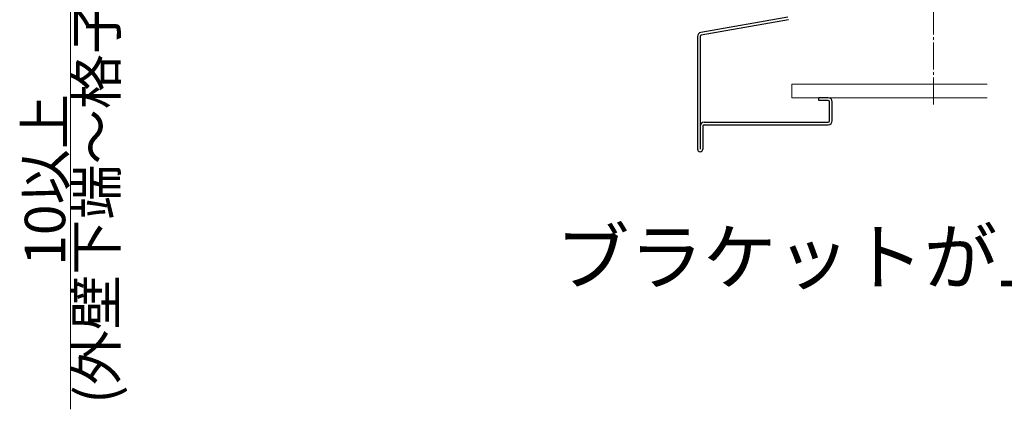
# Model space of a CAD drawing. Extents: x 0 to 2772, y 0 to 4489.
# Drawn here: x 765 to 1130, y 2803 to 2948 of the extents above; entities that cross this region are included whole.
import ezdxf

# ---------------------------------------------------------------- set-up
doc = ezdxf.new("R2010")
doc.units = 0
doc.linetypes.add('YCENTER_1', pattern=[13, 10, -1, 1, -1])
doc.layers.add('USER1', color=3, linetype='CONTINUOUS')
for name, color, linetype, lineweight in [('YKK_13', 4, 'CONTINUOUS', 30), ('YKK_D', 6, 'CONTINUOUS', 13), ('YSS_K', 3, 'CONTINUOUS', 13)]:
    doc.layers.add(name, color=color, linetype=linetype, lineweight=lineweight)
doc.styles.get("Standard").update_dxf_attribs({"font": 'txt', "bigfont": 'BIGFONT'})

msp = doc.modelspace()

# ---------------------------------------------------------------- linework, layer by layer
at = {"layer": 'YKK_13'}
for p, q in [((1049.82, 2948.61), (1017.48, 2942.91)), ((1050, 2947.63), (1017.65, 2941.92)), ((1016.24, 2941.43), (1016.24, 2899.68)), ((1017.24, 2941.43), (1017.24, 2899.68)), ((1064.74, 2918.68), (1061.24, 2918.68)), ((1061.24, 2917.68), (1061.24, 2918.68)), ((1064.74, 2917.68), (1061.24, 2917.68)), ((1065.24, 2910.18), (1065.24, 2917.18)), ((1066.24, 2910.18), (1066.24, 2917.18)), ((1018.24, 2908.18), (1018.24, 2899.68)), ((1018.74, 2909.68), (1064.74, 2909.68)), ((1018.74, 2908.68), (1064.74, 2908.68))]:
    msp.add_line(p, q, dxfattribs=at)
for centre, radius, start, end in [((1017.74, 2941.43), 1.5, 100, 180), ((1017.74, 2941.43), 0.5, 100, 180), ((1064.74, 2917.18), 1.5, 0, 90), ((1064.74, 2917.18), 0.5, 0, 90), ((1018.74, 2908.18), 1.5, 90, 180), ((1018.74, 2908.18), 0.5, 90, 180), ((1064.74, 2910.18), 1.5, 270, 0), ((1064.74, 2910.18), 0.5, 270, 0), ((1017.24, 2899.68), 1, 180, 270), ((1017.24, 2899.68), 1, 270, 0)]:
    msp.add_arc(centre, radius, start, end, dxfattribs=at)
at = {"layer": 'YKK_D'}
msp.add_line((783.74, 2958.68), (783.74, 2803.23), dxfattribs=at)
at = {"layer": 'YSS_K', "linetype": 'YCENTER_1'}
msp.add_line((1103.74, 2916.18), (1103.74, 3148.68), dxfattribs=at)
at = {"layer": 'YSS_K'}
for p, q in [((1051.24, 2923.68), (1123.74, 2923.68)), ((1051.24, 2923.68), (1051.24, 2918.68)), ((1051.24, 2918.68), (1123.74, 2918.68))]:
    msp.add_line(p, q, dxfattribs=at)

# ---------------------------------------------------------------- texts
at = {"layer": 'USER1'}
msp.add_text('ブラケットが上向き', height=20, dxfattribs=at).set_placement((963.74, 2849.68))
at = {"layer": 'YKK_D'}
for s, p in [('(外壁下端～格子下端)', (800.74, 2805.23)), ('10以上', (781.74, 2856.43))]:
    msp.add_text(s, height=15, rotation=90, dxfattribs=at).set_placement(p)

doc.saveas('drawing.dxf')
